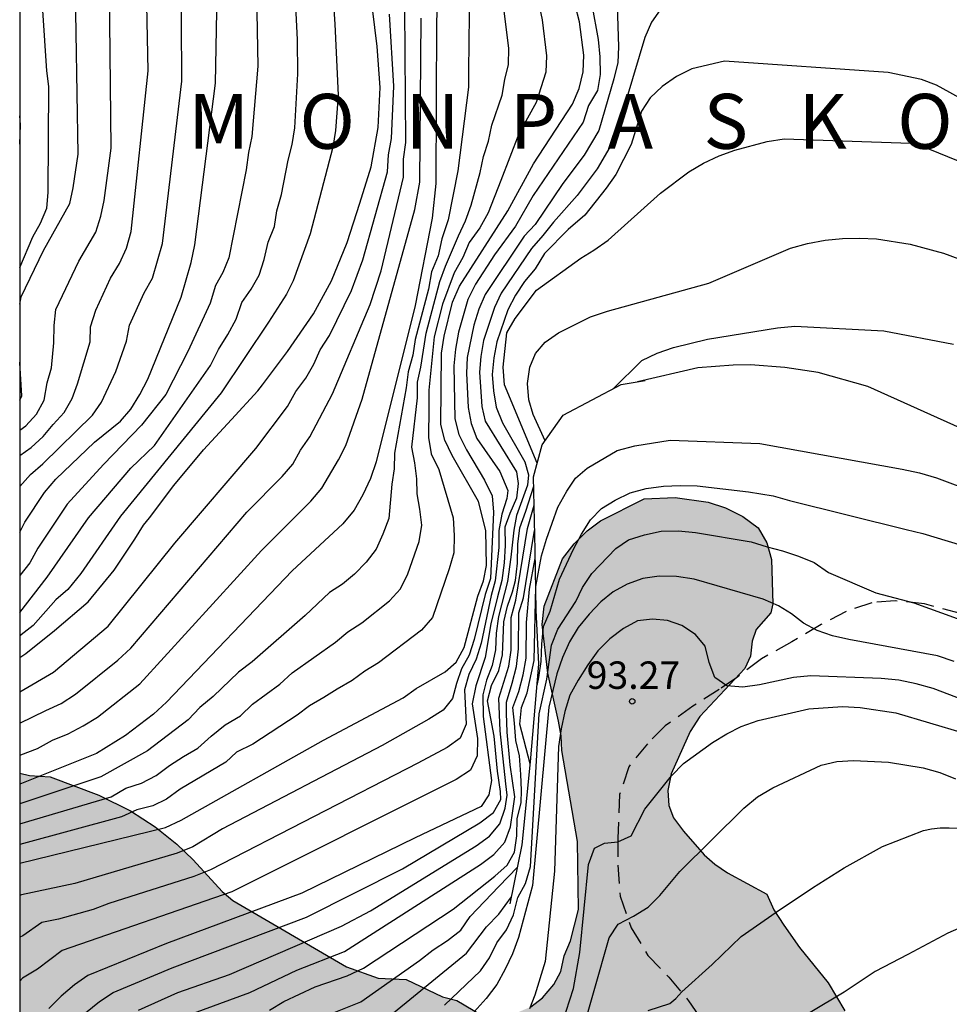
# Model space of a CAD drawing. Units: metres. Extents: x 583444 to 583794, y 4798039 to 4798290.
# Drawn here: x 583444 to 583470, y 4798124 to 4798151 of the extents above; entities that cross this region are included whole.
import ezdxf

# ---------------------------------------------------------------- set-up
doc = ezdxf.new("R2010")
doc.units = ezdxf.units.M
doc.linetypes.add('TRAZOS_NORMALES', pattern=[0.75, 0.5, -0.25])
for name, color, linetype in [('010106', 9, 'Continuous'), ('020104', 34, 'Continuous'), ('020109', 7, 'CABEZA_TALUD'), ('020204', 9, 'Continuous'), ('020306', 9, 'Continuous'), ('020308', 9, 'Continuous'), ('060128', 7, 'TRAZOS_NORMALES'), ('100106', 63, 'Continuous'), ('990504', 63, 'Continuous')]:
    doc.layers.add(name, color=color, linetype=linetype)
doc.layers.add('020105', color=24, linetype='Continuous', lineweight=30)
doc.styles.add('ARIAL', font='ARIAL.TTF', dxfattribs={"height": 1})
doc.styles.add('ARIALI', font='ARIALI.TTF', dxfattribs={"height": 1})
doc.linetypes.add('CABEZA_TALUD', pattern='A,0.1,[204,DONOSTI.shx,S=0.15,R=0,X=0,Y=0],0,0.2', length=0.3)

# ---------------------------------------------------------------- blocks, each defined once
blk = doc.blocks.new('COTAPU')
blk.add_circle((0, 0), 0.075)

msp = doc.modelspace()

# ---------------------------------------------------------------- hatches: boundary and pattern name
at = {"layer": '990504'}
h = msp.add_hatch(color=256, dxfattribs=at)
h.paths.add_polyline_path([(583490.092, 4798040.092), (583444.206, 4798040.093), (583444.208, 4798129.984), (583444.47, 4798129.921), (583445.034, 4798129.881), (583446.366, 4798129.377), (583447.234, 4798128.949), (583447.91, 4798128.513), (583448.498, 4798128.045), (583448.946, 4798127.613), (583449.734, 4798126.749), (583450.03, 4798126.501), (583453.133, 4798124.693), (583454.001, 4798124.381), (583454.765, 4798124.341), (583455.753, 4798123.873), (583456.145, 4798123.773), (583456.837, 4798123.361), (583457.221, 4798123.345), (583457.677, 4798123.389), (583458.169, 4798123.597), (583458.493, 4798123.841), (583458.797, 4798124.205), (583458.993, 4798124.565), (583459.077, 4798124.993), (583459.249, 4798125.397), (583459.469, 4798126.261), (583459.445, 4798128.113), (583459.013, 4798130.601), (583458.997, 4798131.005), (583458.929, 4798131.405), (583458.633, 4798132.713), (583458.477, 4798134.045), (583458.534, 4798134.541), (583459.038, 4798135.837), (583459.354, 4798136.245), (583459.706, 4798136.597), (583460.07, 4798136.873), (583461.269, 4798137.472), (583462.113, 4798137.512), (583463.017, 4798137.384), (583463.489, 4798137.228), (583463.965, 4798136.992), (583464.377, 4798136.68), (583464.621, 4798136.276), (583464.749, 4798135.82), (583464.777, 4798134.604), (583464.729, 4798134.36), (583464.329, 4798133.909), (583464.213, 4798133.585), (583464.173, 4798133.177), (583464.017, 4798132.841), (583462.785, 4798131.525), (583462.525, 4798131.121), (583462.005, 4798129.965), (583461.913, 4798129.509), (583461.941, 4798129.101), (583462.069, 4798128.761), (583462.341, 4798128.393), (583462.909, 4798127.753), (583463.201, 4798127.493), (583463.541, 4798127.261), (583464.617, 4798126.677), (583464.805, 4798126.249), (583465.077, 4798125.833), (583465.509, 4798125.221), (583466.289, 4798124.253), (583466.749, 4798123.485), (583466.849, 4798123.077), (583466.881, 4798122.689), (583466.845, 4798122.353), (583466.521, 4798121.705), (583466.405, 4798121.297), (583466.369, 4798120.821), (583466.445, 4798120.313), (583466.857, 4798119.465), (583467.505, 4798118.477), (583468.209, 4798117.705), (583468.605, 4798117.381), (583469.001, 4798117.101), (583469.805, 4798116.729), (583470.505, 4798116.333), (583470.761, 4798116.129), (583471.017, 4798115.781), (583471.237, 4798115.345), (583471.349, 4798114.973), (583471.537, 4798114.049), (583471.585, 4798113.161), (583471.437, 4798112.369), (583471.265, 4798111.933), (583470.585, 4798110.529), (583470.217, 4798109.065), (583470.177, 4798108.665), (583470.213, 4798108.249), (583470.365, 4798107.937), (583470.921, 4798107.317), (583471.597, 4798106.837), (583472.393, 4798106.533), (583472.788, 4798106.485), (583473.68, 4798106.521), (583476.704, 4798107.089), (583477.732, 4798107.125), (583478.18, 4798107.093), (583478.984, 4798106.785), (583479.368, 4798106.577), (583479.644, 4798106.181), (583479.784, 4798105.737), (583479.756, 4798104.413), (583479.628, 4798103.673), (583479.444, 4798103.261), (583479.392, 4798102.905), (583479.436, 4798102.453), (583479.544, 4798102.089), (583479.724, 4798101.717), (583479.992, 4798101.373), (583480.348, 4798101.177), (583481.204, 4798101.161), (583481.628, 4798101.113), (583481.98, 4798100.989), (583482.612, 4798100.525), (583483.384, 4798099.585), (583483.356, 4798099.101), (583483.208, 4798098.701), (583482.484, 4798097.369), (583482.356, 4798096.969), (583482.324, 4798096.541), (583482.416, 4798096.145), (583482.648, 4798095.681), (583482.94, 4798095.301), (583483.344, 4798094.937), (583483.8, 4798094.653), (583484.204, 4798094.505), (583484.624, 4798094.461), (583485.144, 4798094.493), (583485.664, 4798094.613), (583486.172, 4798094.805), (583487.416, 4798095.449), (583487.876, 4798095.793), (583488.22, 4798096.209), (583488.388, 4798096.681), (583488.396, 4798097.201), (583488.336, 4798097.737), (583488.216, 4798098.225), (583488.036, 4798098.677), (583487.54, 4798099.505), (583487.212, 4798099.897), (583486.808, 4798100.285), (583485.74, 4798101.181), (583484.608, 4798102.213), (583483.912, 4798103.001), (583483.264, 4798103.901), (583483.176, 4798104.393), (583483.204, 4798104.857), (583483.364, 4798105.269), (583483.656, 4798105.613), (583484.02, 4798105.869), (583484.472, 4798106.061), (583484.968, 4798106.113), (583485.504, 4798106.101), (583486.064, 4798106.037), (583486.632, 4798105.897), (583487.392, 4798105.601), (583487.888, 4798105.289), (583488.268, 4798104.933), (583488.576, 4798104.549), (583489.376, 4798103.325), (583489.644, 4798103.009), (583489.952, 4798102.737), (583490.664, 4798102.361), (583491.548, 4798101.973), (583492.28, 4798101.481), (583493.112, 4798100.625), (583493.38, 4798099.825), (583494.156, 4798098.105), (583494.656, 4798097.345), (583495.04, 4798097.201), (583495.46, 4798097.157), (583495.908, 4798096.997), (583498.432, 4798096.337), (583498.932, 4798096.301), (583500.356, 4798096.425), (583501.459, 4798096.685), (583502.411, 4798097.041), (583502.779, 4798097.293), (583503.067, 4798097.613), (583503.315, 4798097.973), (583503.795, 4798098.749), (583503.963, 4798099.177), (583504.083, 4798099.645), (583504.143, 4798100.161), (583504.232, 4798101.561), (583504.408, 4798102.417), (583504.652, 4798102.841), (583505.032, 4798103.053), (583505.439, 4798103.065), (583505.883, 4798102.993), (583507.243, 4798102.536), (583507.551, 4798102.248), (583508.099, 4798101.568), (583508.319, 4798101.201), (583508.443, 4798100.789), (583508.471, 4798097.349), (583508.527, 4798096.717), (583508.667, 4798096.365), (583509.095, 4798095.721), (583509.495, 4798094.901), (583509.755, 4798094.473), (583510.983, 4798093.189), (583511.315, 4798092.893), (583512.087, 4798092.377), (583513.319, 4798091.829), (583513.711, 4798091.741), (583514.115, 4798091.733), (583514.951, 4798091.941), (583515.231, 4798092.289), (583515.375, 4798092.713), (583515.395, 4798093.169), (583515.351, 4798094.061), (583515.223, 4798094.517), (583515.167, 4798094.917), (583515.263, 4798095.345), (583515.603, 4798095.704), (583515.947, 4798095.932), (583516.455, 4798096.084), (583516.955, 4798096.104), (583517.447, 4798096.068), (583517.847, 4798095.992), (583519.191, 4798095.548), (583519.551, 4798095.304), (583519.827, 4798095.012), (583520.023, 4798094.672), (583520.351, 4798093.316), (583520.795, 4798092.624), (583521.067, 4798092.328), (583521.483, 4798092.06), (583521.899, 4798092.02), (583522.367, 4798092.236), (583522.699, 4798092.508), (583522.943, 4798092.848), (583523.083, 4798093.216), (583523.143, 4798093.616), (583523.147, 4798094.028), (583523.307, 4798095.368), (583523.631, 4798095.712), (583524.079, 4798095.948), (583524.931, 4798096.152), (583525.823, 4798096.216), (583526.255, 4798096.184), (583526.707, 4798096.084), (583527.987, 4798095.576), (583528.267, 4798095.192), (583528.455, 4798094.736), (583528.687, 4798094.324), (583529.007, 4798093.976), (583529.411, 4798093.716), (583529.851, 4798093.596), (583530.315, 4798093.6), (583530.803, 4798093.736), (583531.175, 4798093.908), (583532.407, 4798094.708), (583532.783, 4798094.908), (583533.239, 4798094.976), (583533.659, 4798094.964), (583534.974, 4798094.772), (583536.322, 4798094.288), (583537.118, 4798093.896), (583537.482, 4798093.76), (583537.786, 4798093.46), (583537.93, 4798093.068), (583537.974, 4798092.712), (583538.41, 4798092.596), (583539.842, 4798091.632), (583540.234, 4798091.432), (583540.674, 4798091.336), (583543.438, 4798091.012), (583543.922, 4798090.92), (583544.826, 4798090.832), (583547.622, 4798090.832), (583549.058, 4798090.872), (583550.018, 4798091.084), (583551.31, 4798091.596), (583552.066, 4798091.952), (583552.522, 4798092.1), (583554.138, 4798092.952), (583554.978, 4798093.2), (583555.87, 4798093.22), (583556.35, 4798093.172), (583556.754, 4798093.096), (583557.546, 4798092.848), (583558.722, 4798092.308), (583559.486, 4798091.764), (583559.762, 4798091.464), (583559.878, 4798091.14), (583561.682, 4798088.3), (583562.206, 4798087.752), (583563.102, 4798086.696), (583564.281, 4798085.62), (583565.089, 4798084.76), (583565.265, 4798084.424), (583565.337, 4798083.984), (583565.321, 4798083.632), (583565.161, 4798083.012), (583565.117, 4798082.432), (583565.249, 4798082.12), (583565.473, 4798081.792), (583565.637, 4798081.452), (583565.681, 4798081.08), (583565.465, 4798080.752), (583564.401, 4798080.184), (583563.801, 4798079.656), (583563.249, 4798078.384), (583562.965, 4798078.016), (583562.625, 4798077.78), (583562.205, 4798077.584), (583561.829, 4798077.448), (583561.413, 4798077.372), (583557.945, 4798077.372), (583557.097, 4798077.432), (583556.234, 4798077.644), (583555.382, 4798077.764), (583553.57, 4798077.928), (583552.242, 4798077.928), (583550.786, 4798077.896), (583550.326, 4798077.768), (583549.922, 4798077.564), (583549.582, 4798077.312), (583549.506, 4798076.896), (583549.758, 4798076.584), (583550.934, 4798076.096), (583552.258, 4798075.684), (583554.466, 4798074.84), (583555.837, 4798074.592), (583557.865, 4798074.532), (583558.365, 4798074.452), (583560.817, 4798073.676), (583561.169, 4798073.492), (583561.389, 4798073.2), (583561.441, 4798072.788), (583561.357, 4798072.316), (583561.109, 4798071.916), (583560.741, 4798071.72), (583560.213, 4798071.58), (583558.741, 4798071.308), (583557.609, 4798071.148), (583556.553, 4798070.884), (583554.153, 4798070.172), (583552.685, 4798069.94), (583551.649, 4798070.016), (583551.237, 4798070.156), (583550.858, 4798070.36), (583549.65, 4798071.188), (583548.402, 4798071.864), (583547.534, 4798072.168), (583547.058, 4798072.244), (583545.55, 4798072.333), (583544.138, 4798072.465), (583542.754, 4798072.405), (583542.354, 4798072.329), (583541.978, 4798072.205), (583541.262, 4798071.809), (583539.75, 4798070.769), (583539.414, 4798070.457), (583539.174, 4798070.057), (583539.018, 4798069.593), (583538.938, 4798069.205), (583538.894, 4798068.805), (583538.878, 4798067.433), (583538.726, 4798067.017), (583538.466, 4798066.697), (583537.326, 4798065.613), (583536.89, 4798065.297), (583536.034, 4798064.881), (583534.866, 4798064.485), (583534.45, 4798064.441), (583534.03, 4798064.453), (583533.618, 4798064.533), (583533.202, 4798064.729), (583532.19, 4798065.601), (583531.954, 4798065.989), (583531.362, 4798067.517), (583531.062, 4798067.849), (583530.718, 4798068.153), (583530.01, 4798068.641), (583528.882, 4798069.309), (583528.522, 4798069.469), (583527.726, 4798069.729), (583525.65, 4798070.097), (583524.322, 4798070.133), (583523.85, 4798070.085), (583523.022, 4798069.853), (583521.362, 4798069.085), (583520.95, 4798069.025), (583520.066, 4798068.993), (583519.174, 4798069.093), (583518.738, 4798069.257), (583518.342, 4798069.477), (583518.022, 4798069.773), (583517.554, 4798070.445), (583517.278, 4798070.737), (583516.91, 4798070.973), (583516.139, 4798071.149), (583515.167, 4798071.189), (583513.719, 4798071.061), (583513.295, 4798070.941), (583512.039, 4798070.473), (583511.591, 4798070.245), (583510.111, 4798069.025), (583509.663, 4798068.809), (583509.171, 4798068.709), (583506.259, 4798068.689), (583505.403, 4798068.565), (583504.971, 4798068.561), (583504.523, 4798068.506), (583504.075, 4798068.374), (583503.611, 4798068.314), (583502.687, 4798068.274), (583502.227, 4798068.198), (583501.819, 4798068.09), (583501.095, 4798067.758), (583499.955, 4798067.018), (583499.123, 4798066.354), (583497.851, 4798064.99), (583496.895, 4798064.07), (583496.627, 4798063.714), (583496.455, 4798063.334), (583495.487, 4798062.454), (583494.691, 4798061.374), (583493.935, 4798060.194), (583492.963, 4798059.042), (583492.279, 4798057.81), (583492.123, 4798056.854), (583491.999, 4798056.458), (583491.599, 4798055.642), (583490.759, 4798054.538), (583490.071, 4798053.85), (583488.755, 4798052.754), (583488.419, 4798052.402), (583488.163, 4798052.046), (583487.783, 4798051.254), (583487.703, 4798050.802), (583487.699, 4798050.346), (583487.747, 4798048.99), (583487.883, 4798047.666), (583488.331, 4798046.422), (583488.591, 4798046.022), (583490.251, 4798043.819), (583490.411, 4798043.439), (583490.675, 4798042.987), (583490.979, 4798042.187), (583491.003, 4798041.743), (583490.947, 4798041.323), (583490.807, 4798040.935), (583490.575, 4798040.595)])
h.paths.add_polyline_path([(583459.252, 4798095.93), (583458.888, 4798094.938), (583458.468, 4798092.666), (583458.364, 4798091.538), (583458.356, 4798090.474), (583458.476, 4798089.218), (583458.388, 4798088.31), (583458.079, 4798086.406), (583457.939, 4798085.998), (583457.547, 4798085.194), (583457.047, 4798084.43), (583455.783, 4798083.562), (583454.799, 4798082.046), (583454.407, 4798081.286), (583454.175, 4798080.366), (583454.175, 4798079.958), (583454.279, 4798078.542), (583454.607, 4798077.65), (583454.851, 4798077.262), (583455.475, 4798076.574), (583456.127, 4798076.05), (583456.411, 4798075.754), (583456.643, 4798075.386), (583456.927, 4798075.034), (583457.951, 4798074.366), (583459.411, 4798073.542), (583460.151, 4798072.994), (583461.203, 4798071.598), (583461.871, 4798070.526), (583461.991, 4798070.166), (583462.235, 4798068.934), (583462.439, 4798068.158), (583462.755, 4798067.406), (583464.291, 4798065.85), (583464.447, 4798065.398), (583464.531, 4798065.006), (583464.627, 4798064.122), (583464.859, 4798063.271), (583465.055, 4798062.919), (583465.307, 4798062.631), (583465.651, 4798062.403), (583466.091, 4798062.263), (583466.543, 4798062.319), (583467.327, 4798062.654), (583468.563, 4798062.958), (583468.983, 4798062.934), (583469.363, 4798062.766), (583469.679, 4798062.446), (583469.891, 4798062.038), (583470.163, 4798061.266), (583470.431, 4798060.982), (583470.783, 4798060.778), (583471.131, 4798060.73), (583471.539, 4798060.782), (583471.955, 4798060.89), (583473.083, 4798060.798), (583473.274, 4798060.386), (583473.234, 4798059.898), (583473.002, 4798059.502), (583472.594, 4798059.286), (583472.147, 4798059.158), (583471.399, 4798058.786), (583471.071, 4798058.495), (583471.019, 4798058.079), (583471.019, 4798057.655), (583471.238, 4798056.591), (583471.494, 4798056.207), (583471.794, 4798055.927), (583472.154, 4798055.727), (583472.478, 4798055.475), (583472.774, 4798055.171), (583473.186, 4798054.387), (583473.422, 4798053.607), (583473.622, 4798053.219), (583473.91, 4798052.887), (583474.178, 4798052.671), (583474.522, 4798052.559), (583475.498, 4798052.583), (583475.758, 4798052.763), (583476.554, 4798053.671), (583476.73, 4798054.039), (583477.038, 4798054.826), (583477.13, 4798055.29), (583477.19, 4798056.186), (583476.994, 4798056.55), (583475.606, 4798057.85), (583475.138, 4798058.61), (583474.97, 4798059.022), (583474.974, 4798059.458), (583475.054, 4798059.822), (583475.082, 4798060.206), (583475.39, 4798060.85), (583475.998, 4798061.226), (583476.186, 4798061.558), (583476.83, 4798062.058), (583477.802, 4798062.382), (583479.434, 4798063.354), (583480.174, 4798064.054), (583481.01, 4798065.242), (583482.038, 4798066.01), (583483.03, 4798067.17), (583482.826, 4798068.29), (583481.942, 4798069.026), (583481.098, 4798069.322), (583480.318, 4798069.518), (583479.207, 4798070.534), (583478.955, 4798070.946), (583478.775, 4798071.362), (583478.719, 4798071.814), (583478.747, 4798072.29), (583478.935, 4798073.166), (583479.191, 4798073.586), (583479.491, 4798073.874), (583479.871, 4798074.154), (583480.307, 4798074.37), (583480.783, 4798074.51), (583481.227, 4798074.55), (583481.611, 4798074.514), (583481.991, 4798074.414), (583482.423, 4798074.23), (583483.127, 4798073.806), (583483.522, 4798073.746), (583483.87, 4798073.57), (583484.666, 4798073.35), (583485.91, 4798073.398), (583486.346, 4798073.566), (583486.762, 4798073.802), (583487.146, 4798074.082), (583487.398, 4798074.474), (583487.422, 4798074.986), (583487.306, 4798075.414), (583487.11, 4798075.798), (583486.166, 4798077.23), (583485.839, 4798077.49), (583485.431, 4798077.626), (583484.071, 4798077.354), (583483.211, 4798077.37), (583481.931, 4798077.706), (583481.523, 4798077.902), (583481.251, 4798078.214), (583481.071, 4798078.634), (583480.791, 4798079.49), (583480.611, 4798079.858), (583480.343, 4798080.13), (583479.695, 4798080.634), (583478.927, 4798080.938), (583478.567, 4798081.142), (583477.679, 4798081.91), (583477.391, 4798082.25), (583477.171, 4798082.618), (583475.971, 4798083.746), (583474.339, 4798085.194), (583473.311, 4798086.014), (583472.627, 4798086.498), (583471.439, 4798087.226), (583470.807, 4798087.774), (583469.987, 4798088.574), (583469.695, 4798088.798), (583468.735, 4798089.306), (583467.775, 4798090.07), (583466.747, 4798090.686), (583465.503, 4798091.606), (583464.767, 4798092.042), (583464.491, 4798092.318), (583463.619, 4798093.63), (583463.471, 4798093.97), (583463.4, 4798094.442), (583463.4, 4798095.318), (583463.32, 4798095.818), (583463.184, 4798096.214), (583462.76, 4798097.01), (583462.448, 4798097.326), (583462.08, 4798097.586), (583461.68, 4798097.726), (583461.208, 4798097.722), (583460.76, 4798097.554), (583460.4, 4798097.33), (583460.056, 4798097.046), (583459.752, 4798096.73), (583459.508, 4798096.402)], flags=0)

# ---------------------------------------------------------------- linework, layer by layer
at = {"layer": '010106', "flags": 128}
msp.add_lwpolyline([(583444.206, 4798040.093), (583794.196, 4798040.085), (583794.201, 4798290.078), (583444.211, 4798290.086)], close=True, dxfattribs=at)
at = {"layer": '020104', "flags": 128}
for points, elevation in [([(583444.208, 4798142.793), (583444.244, 4798142.998), (583444.856, 4798144.259), (583445.575, 4798145.539), (583445.671, 4798145.968), (583445.802, 4798146.89), (583445.72, 4798151.872), (583445.611, 4798154.349), (583444.808, 4798159.701), (583444.7, 4798161.616), (583444.232, 4798165.047), (583444.209, 4798166.526)], 64), ([(583444.208, 4798143.796), (583444.569, 4798144.63), (583444.773, 4798145.005), (583444.948, 4798145.417), (583444.983, 4798145.842), (583445.001, 4798148.738), (583444.944, 4798149.167), (583444.615, 4798154.125), (583444.208, 4798156.839)], 63), ([(583455.836, 4798154.995), (583455.594, 4798150.533), (583455.578, 4798146.093), (583455.474, 4798145.14), (583455.007, 4798142.757), (583453.946, 4798138.486), (583453.79, 4798138.033), (583453.583, 4798137.584), (583453.344, 4798137.163), (583453.035, 4798136.795), (583451.646, 4798135.507), (583448.217, 4798131.921), (583447.862, 4798131.594), (583447.093, 4798131.009), (583446.3, 4798130.519), (583444.208, 4798129.677)], 76), ([(583450.61, 4798154.699), (583450.711, 4798149.294), (583450.545, 4798147.375), (583450.454, 4798146.933), (583450.397, 4798146.465), (583449.915, 4798144.062), (583449.757, 4798143.655), (583449.551, 4798143.302), (583449.414, 4798142.825), (583448.798, 4798141.5), (583448.194, 4798140.327), (583447.536, 4798139.487), (583446.5, 4798138.416), (583445.503, 4798137.326), (583444.7, 4798136.131), (583444.485, 4798135.728), (583444.208, 4798135.378)], 69), ([(583444.208, 4798138.659), (583444.517, 4798138.881), (583444.847, 4798139.181), (583445.116, 4798139.506), (583445.421, 4798139.835), (583445.635, 4798140.216), (583445.787, 4798140.615), (583446.131, 4798141.76), (583446.141, 4798142.177), (583446.286, 4798142.632), (583446.687, 4798143.502), (583446.932, 4798143.906), (583447.122, 4798144.321), (583447.255, 4798144.782), (583447.717, 4798149.163), (583447.602, 4798154.592)], 66), ([(583452.562, 4798154.338), (583452.818, 4798150.44), (583452.904, 4798148.506), (583452.832, 4798147.534), (583452.76, 4798147.078), (583452.141, 4798144.714), (583451.681, 4798143.429), (583451.497, 4798143.07), (583451.004, 4798142.3), (583449.711, 4798140.37), (583446.959, 4798137.002), (583445.876, 4798135.432), (583445.52, 4798134.998), (583445.191, 4798134.718), (583444.575, 4798134.019), (583444.247, 4798133.756), (583444.208, 4798133.721)], 71), ([(583444.208, 4798137.808), (583444.497, 4798138.141), (583444.834, 4798138.429), (583446.193, 4798139.761), (583446.445, 4798140.12), (583446.83, 4798140.951), (583447.125, 4798141.781), (583447.203, 4798142.217), (583447.605, 4798143.104), (583447.835, 4798143.508), (583448.105, 4798144.446), (583448.635, 4798148.886), (583448.608, 4798153.868)], 67), ([(583444.208, 4798136.562), (583444.342, 4798136.834), (583444.88, 4798137.647), (583445.193, 4798138.009), (583446.25, 4798139.024), (583446.963, 4798139.595), (583447.24, 4798139.923), (583447.484, 4798140.325), (583447.705, 4798140.744), (583448.617, 4798142.986), (583448.887, 4798143.935), (583448.993, 4798144.416), (583449.554, 4798148.828), (583449.622, 4798152.277)], 68), ([(583444.208, 4798131.346), (583444.916, 4798131.692), (583445.335, 4798131.882), (583445.731, 4798132.136), (583446.889, 4798133.065), (583447.241, 4798133.399), (583450.412, 4798137.113), (583451.38, 4798138.081), (583451.664, 4798138.425), (583451.878, 4798138.809), (583452.133, 4798139.17), (583452.756, 4798140.341), (583453.779, 4798142.787), (583454.081, 4798143.703), (583454.694, 4798146.267), (583454.692, 4798146.75), (583454.756, 4798147.206), (583454.719, 4798152.104)], 74), ([(583456.498, 4798151.475), (583456.468, 4798149.171), (583456.468, 4798148.723), (583456.175, 4798146.437), (583455.91, 4798145.1), (583455.738, 4798144.578), (583455.642, 4798144.111), (583455.455, 4798143.674), (583455.371, 4798143.2), (583455.01, 4798141.829), (583454.946, 4798141.397), (583454.815, 4798140.945), (583454.763, 4798140.507), (583454.445, 4798138.722), (583454.436, 4798138.294), (583454.368, 4798137.878), (583454.288, 4798136.936), (583454.131, 4798136.51), (583453.944, 4798136.098), (583453.67, 4798135.742), (583453.351, 4798135.42), (583453.023, 4798135.147), (583452.667, 4798134.918), (583452.005, 4798134.289), (583450.558, 4798133.025), (583450.183, 4798132.736), (583449.491, 4798132.073), (583449.13, 4798131.773), (583448.811, 4798131.438), (583447.693, 4798130.59), (583446.424, 4798129.877), (583444.208, 4798129.141)], 77), ([(583444.208, 4798128.593), (583446.707, 4798129.332), (583447.104, 4798129.572), (583447.532, 4798129.709), (583447.937, 4798129.92), (583448.298, 4798130.188), (583448.682, 4798130.439), (583449.071, 4798130.664), (583449.438, 4798130.995), (583449.821, 4798131.304), (583450.242, 4798131.545), (583450.57, 4798131.865), (583451.312, 4798132.415), (583451.653, 4798132.721), (583452.837, 4798133.556), (583453.167, 4798133.842), (583453.555, 4798134.092), (583454.313, 4798134.693), (583454.608, 4798135.021), (583454.811, 4798135.424), (583455.115, 4798136.312), (583455.193, 4798136.757), (583455.14, 4798137.197), (583455.064, 4798137.609), (583455.057, 4798138.024), (583455, 4798138.462), (583454.921, 4798138.884), (583455.073, 4798140.236), (583455.071, 4798140.664), (583455.164, 4798141.071), (583455.308, 4798142.003), (583455.683, 4798143.416), (583455.84, 4798143.834), (583456.192, 4798144.661), (583456.386, 4798145.072), (583456.538, 4798145.496), (583456.789, 4798146.389), (583456.879, 4798146.829), (583457.016, 4798147.243), (583457.104, 4798147.681), (583457.383, 4798148.507), (583457.455, 4798148.927), (583457.558, 4798149.336), (583457.571, 4798149.781), (583457.385, 4798151.251)], 78), ([(583460.515, 4798151.248), (583460.562, 4798149.825), (583460.543, 4798149.392), (583460.441, 4798148.947), (583460.027, 4798147.533), (583459.628, 4798146.865), (583459.045, 4798146.091), (583458.291, 4798144.969), (583457.984, 4798144.653), (583456.924, 4798143.056), (583456.745, 4798142.654), (583456.615, 4798142.219), (583456.434, 4798141.336), (583456.414, 4798140.908), (583456.459, 4798139.967), (583456.539, 4798139.537), (583456.698, 4798139.127), (583457.322, 4798138.221), (583457.537, 4798137.703), (583457.514, 4798137.483), (583457.38, 4798137.054), (583457.299, 4798136.608), (583457.297, 4798136.145), (583457.195, 4798135.235), (583457.088, 4798134.831), (583456.812, 4798133.537), (583456.677, 4798133.092), (583456.477, 4798132.68), (583456.356, 4798132.255), (583456.405, 4798131.317), (583456.235, 4798130.941), (583455.881, 4798130.68), (583455.08, 4798130.256), (583449.423, 4798127.342), (583448.967, 4798127.156), (583446.639, 4798126.424), (583446.217, 4798126.256), (583445.265, 4798125.992), (583444.813, 4798125.9), (583444.292, 4798125.539), (583444.208, 4798125.504)], 82), ([(583458.379, 4798151.031), (583458.475, 4798150.558), (583458.599, 4798149.574), (583458.577, 4798149.135), (583458.319, 4798148.3), (583457.843, 4798147.443), (583457.351, 4798146.168), (583457.002, 4798145.288), (583456.774, 4798144.876), (583456.489, 4798144.477), (583456.308, 4798144.065), (583456.077, 4798143.65), (583455.757, 4798142.796), (583455.532, 4798141.9), (583455.381, 4798140.447), (583455.383, 4798139.965), (583455.372, 4798139.15), (583455.448, 4798138.705), (583455.653, 4798138.274), (583456.044, 4798136.957), (583456.078, 4798136.476), (583456.065, 4798135.997), (583455.936, 4798135.567), (583455.481, 4798134.235), (583455.184, 4798133.89), (583454.004, 4798132.998), (583453.635, 4798132.772), (583453.288, 4798132.514), (583452.88, 4798132.28), (583452.517, 4798132.045), (583452.122, 4798131.823), (583451.79, 4798131.562), (583450.579, 4798130.773), (583450.131, 4798130.555), (583449.836, 4798130.281), (583448.592, 4798129.547), (583448.215, 4798129.27), (583447.839, 4798129.087), (583447.403, 4798128.976), (583446.99, 4798128.787), (583444.208, 4798128.028)], 79), ([(583459.838, 4798150.972), (583460.007, 4798150.025), (583460.053, 4798149.547), (583460.064, 4798149.067), (583459.987, 4798148.632), (583459.749, 4798148.217), (583459.602, 4798147.767), (583458.229, 4798145.763), (583457.747, 4798144.927), (583457.174, 4798144.144), (583456.657, 4798143.337), (583456.449, 4798142.92), (583456.19, 4798142.024), (583456.112, 4798141.568), (583456.07, 4798141.107), (583456.09, 4798139.661), (583456.199, 4798139.229), (583456.408, 4798138.814), (583456.901, 4798137.989), (583457.11, 4798137.56), (583457.152, 4798137.112), (583457.069, 4798135.299), (583456.92, 4798134.862), (583456.618, 4798133.637), (583456.484, 4798133.205), (583456.278, 4798132.829), (583456.14, 4798132.433), (583456.032, 4798132.023), (583455.775, 4798131.704), (583455.384, 4798131.454), (583454.106, 4798130.736), (583449.749, 4798128.459), (583448.94, 4798127.969), (583448.51, 4798127.797), (583445.714, 4798126.97), (583444.257, 4798126.659), (583444.208, 4798126.638)], 81), ([(583444.208, 4798133.143), (583444.371, 4798133.246), (583445.159, 4798133.878), (583446.079, 4798134.662), (583446.791, 4798135.53), (583447.351, 4798136.374), (583447.587, 4798136.758), (583447.751, 4798136.954), (583448.415, 4798137.838), (583449.227, 4798138.814), (583449.995, 4798139.646), (583450.711, 4798140.43), (583450.835, 4798140.594), (583451.519, 4798141.498), (583452.235, 4798142.53), (583452.727, 4798143.433), (583453.151, 4798144.477), (583453.499, 4798145.549), (583453.811, 4798146.541), (583454.003, 4798147.617), (583454.051, 4798148.709), (583453.971, 4798149.833), (583453.843, 4798150.869)], 72), ([(583461.704, 4798150.833), (583461.462, 4798150.495), (583461.281, 4798150.08), (583460.452, 4798147.299), (583459.98, 4798146.492), (583459.433, 4798145.764), (583458.793, 4798145.034), (583458.502, 4798144.667), (583458.184, 4798144.313), (583457.362, 4798143.094), (583457.173, 4798142.706), (583456.878, 4798141.804), (583456.802, 4798141.366), (583456.764, 4798140.936), (583456.834, 4798140.001), (583456.924, 4798139.595), (583457.777, 4798138.209), (583457.826, 4798137.895), (583457.78, 4798137.495), (583457.592, 4798137.079), (583457.456, 4798136.698), (583457.468, 4798136.2), (583457.439, 4798135.727), (583457.382, 4798135.244), (583457.256, 4798134.8), (583457.073, 4798134.057), (583456.926, 4798133.14), (583456.668, 4798132.366), (583456.57, 4798131.878), (583456.717, 4798130.925), (583456.705, 4798130.451), (583456.519, 4798130.06), (583456.133, 4798129.806), (583450.004, 4798126.738), (583445.369, 4798125.141), (583444.689, 4798124.627), (583444.28, 4798124.38), (583444.208, 4798124.3)], 83), ([(583444.208, 4798132.202), (583445.125, 4798132.743), (583446.625, 4798133.994), (583448.442, 4798136.263), (583450.658, 4798138.85), (583451.52, 4798139.997), (583451.747, 4798140.404), (583452.026, 4798140.773), (583452.239, 4798141.155), (583452.413, 4798141.55), (583452.669, 4798141.938), (583453.275, 4798143.165), (583453.577, 4798144.004), (583454.252, 4798146.404), (583454.283, 4798146.873), (583454.363, 4798147.322), (583454.424, 4798148.746), (583454.306, 4798150.713)], 73), ([(583470.064, 4798148.326), (583469.252, 4798148.778), (583468.847, 4798148.931), (583467.935, 4798149.126), (583463.457, 4798149.435), (583462.567, 4798149.221), (583462.152, 4798149.012), (583461.754, 4798148.742), (583461.433, 4798148.43), (583461.193, 4798148.067), (583460.907, 4798147.157), (583460.489, 4798146.339), (583460.227, 4798145.958), (583459.642, 4798145.226), (583459.193, 4798144.835), (583458.543, 4798144.173), (583458.285, 4798143.758), (583458, 4798143.415), (583457.751, 4798143.04), (583457.54, 4798142.635), (583457.242, 4798141.768), (583457.158, 4798141.323), (583457.118, 4798140.872), (583457.153, 4798140.43), (583457.226, 4798139.978), (583457.397, 4798139.548), (583458.005, 4798138.487), (583458.106, 4798138.133), (583458.08, 4798137.848), (583457.781, 4798137.023), (583457.701, 4798136.615), (583457.625, 4798135.881), (583457.533, 4798135.214), (583457.289, 4798134.265), (583457.22, 4798133.803), (583457.204, 4798133.35), (583457.115, 4798132.92), (583456.959, 4798132.525), (583456.854, 4798132.124), (583456.872, 4798131.529), (583457.094, 4798129.779), (583457.02, 4798129.391), (583456.816, 4798129.075), (583455.01, 4798128.212), (583451.916, 4798126.7), (583448.218, 4798125.331), (583446.07, 4798124.458), (583445.705, 4798124.196), (583445.335, 4798123.886), (583445.004, 4798123.55)], 84), ([(583444.208, 4798147.168), (583444.227, 4798147.688), (583444.208, 4798147.937)], 62), ([(583458.557, 4798139.06), (583458.238, 4798139.776), (583458.112, 4798140.183), (583458.08, 4798140.624), (583458.142, 4798141.069), (583458.299, 4798141.446), (583458.56, 4798141.758), (583458.928, 4798142.009), (583459.801, 4798142.447), (583460.261, 4798142.602), (583463.034, 4798143.371), (583465.263, 4798144.32), (583465.73, 4798144.448), (583466.21, 4798144.541), (583466.684, 4798144.588), (583467.152, 4798144.599), (583467.616, 4798144.581), (583468.534, 4798144.434), (583469.439, 4798144.187), (583472.649, 4798143.005)], 86), ([(583460.409, 4798140.473), (583461.199, 4798141.252), (583461.621, 4798141.458), (583462.071, 4798141.607), (583462.996, 4798141.84), (583464.904, 4798142.15), (583465.385, 4798142.188), (583467.81, 4798142.061), (583469.72, 4798141.697)], 87), ([(583444.208, 4798140.175), (583444.264, 4798140.286), (583444.211, 4798141.19), (583444.208, 4798141.213)], 64), ([(583470.086, 4798139.324), (583467.376, 4798140.543), (583466.022, 4798140.93), (583465.11, 4798141.067), (583464.175, 4798141.132), (583463.7, 4798141.125), (583462.735, 4798141.051), (583461.081, 4798140.669)], 88), ([(583458.156, 4798130.238), (583457.872, 4798131.32), (583457.917, 4798131.774), (583458.07, 4798132.172), (583458.261, 4798133.062), (583458.303, 4798135.08), (583458.464, 4798135.918), (583458.597, 4798136.371), (583458.91, 4798137.249), (583459.151, 4798137.685), (583459.391, 4798138.036), (583459.713, 4798138.314), (583460.528, 4798138.796), (583461.007, 4798138.927), (583461.98, 4798139.075), (583464.428, 4798138.989), (583468.317, 4798138.283), (583468.784, 4798138.19), (583469.249, 4798138.048), (583473.368, 4798136.506)], 89), ([(583447.454, 4798123.509), (583448.527, 4798123.992), (583449.942, 4798124.479), (583452.997, 4798125.797), (583453.787, 4798126.216), (583456.68, 4798127.999), (583457.037, 4798128.264), (583457.326, 4798128.601), (583457.47, 4798129.025), (583457.521, 4798129.377), (583457.491, 4798129.691), (583457.336, 4798131.139), (583457.299, 4798132.031), (583457.567, 4798132.905), (583457.636, 4798133.339), (583457.637, 4798134.238), (583457.76, 4798134.707), (583458.078, 4798136.665), (583458.259, 4798137.306)], 86), ([(583448.682, 4798123.323), (583450.493, 4798123.985), (583451.773, 4798124.6), (583453.079, 4798125.108), (583456.799, 4798127.488), (583457.162, 4798127.763), (583457.46, 4798128.099), (583457.61, 4798128.516), (583457.681, 4798128.953), (583457.734, 4798129.334), (583457.601, 4798130.209), (583457.522, 4798131.101), (583457.504, 4798131.622), (583457.504, 4798131.92), (583457.663, 4798132.442), (583457.78, 4798132.893), (583457.836, 4798133.378), (583457.846, 4798134.363), (583457.967, 4798134.774), (583458.03, 4798135.16), (583458.274, 4798136.612)], 87), ([(583455.814, 4798123.642), (583456.794, 4798124.578), (583457.043, 4798124.936), (583457.239, 4798125.347), (583457.503, 4798125.701), (583457.698, 4798126.111), (583457.818, 4798126.582), (583458.023, 4798126.971), (583458.16, 4798127.435), (583458.393, 4798131.599), (583458.607, 4798132.545), (583458.737, 4798133.482), (583458.908, 4798133.911), (583459.401, 4798134.668), (583459.583, 4798135.057), (583459.833, 4798135.439), (583460.495, 4798136.117), (583460.837, 4798136.355), (583461.279, 4798136.496), (583461.733, 4798136.592), (583462.202, 4798136.598), (583462.672, 4798136.556), (583464.191, 4798136.304), (583464.624, 4798136.164), (583465.048, 4798136.054), (583465.486, 4798135.908), (583465.914, 4798135.736), (583466.305, 4798135.461), (583467.597, 4798134.91), (583468.633, 4798134.636), (583471.425, 4798133.628)], 91), ([(583451.032, 4798123.511), (583451.424, 4798123.746), (583452.282, 4798124.148), (583453.151, 4798124.448), (583453.602, 4798124.655), (583456.048, 4798126.27), (583457.188, 4798127.167), (583457.524, 4798127.469), (583457.726, 4798127.825), (583457.79, 4798128.271), (583457.801, 4798128.743), (583457.905, 4798129.175), (583457.915, 4798129.515), (583457.901, 4798129.949), (583457.857, 4798130.451), (583457.764, 4798130.878), (583457.727, 4798131.343), (583457.676, 4798131.774), (583457.838, 4798132.214), (583457.961, 4798132.668), (583458.038, 4798133.126), (583458.055, 4798134.097), (583458.129, 4798135.004), (583458.289, 4798135.842)], 88), ([(583469.739, 4798133.03), (583469.276, 4798133.189), (583466.858, 4798133.637), (583466.413, 4798133.736), (583465.995, 4798133.874), (583465.621, 4798134.077), (583465.293, 4798134.33), (583464.937, 4798134.556), (583464.519, 4798134.737), (583462.629, 4798135.28), (583462.148, 4798135.358), (583461.68, 4798135.367), (583461.225, 4798135.295), (583460.799, 4798135.144), (583460.423, 4798134.939), (583460.078, 4798134.662), (583459.763, 4798134.322), (583459.465, 4798133.961), (583459.224, 4798133.565), (583459.037, 4798133.137), (583458.881, 4798132.696), (583458.664, 4798131.785), (583458.215, 4798126.914), (583457.831, 4798125.495), (583457.666, 4798125.049), (583457.471, 4798124.624), (583457.241, 4798124.209), (583456.949, 4798123.824), (583456.618, 4798123.462)], 92), ([(583470.955, 4798131.612), (583469.162, 4798132.295), (583468.698, 4798132.425), (583468.221, 4798132.518), (583467.741, 4798132.57), (583465.818, 4798132.638), (583465.346, 4798132.595), (583464.418, 4798132.391), (583463.965, 4798132.335), (583463.525, 4798132.368), (583463.195, 4798132.597), (583463.043, 4798133.008), (583462.928, 4798133.453), (583462.665, 4798133.773), (583462.295, 4798134.015), (583461.905, 4798134.149), (583461.491, 4798134.189), (583461.083, 4798134.144), (583460.701, 4798133.936), (583460.328, 4798133.647), (583460.003, 4798133.326), (583459.727, 4798132.94), (583459.463, 4798132.524), (583459.238, 4798132.113), (583459.098, 4798131.666), (583458.997, 4798131.193), (583458.923, 4798130.712), (583458.816, 4798127.307), (583458.56, 4798124.835), (583458.278, 4798123.915), (583458.13, 4798123.543)], 93), ([(583459.039, 4798123.169), (583459.331, 4798124.101), (583459.506, 4798125.082), (583459.745, 4798127.485), (583459.905, 4798127.93), (583460.179, 4798128.067), (583460.55, 4798128.104), (583460.915, 4798128.272), (583461.288, 4798129.001), (583462.009, 4798129.912), (583462.338, 4798130.242), (583463.132, 4798130.816), (583463.524, 4798131.053), (583463.912, 4798131.255), (583464.38, 4798131.421), (583465.76, 4798131.737), (583466.683, 4798131.802), (583467.163, 4798131.774), (583468.145, 4798131.626), (583469.977, 4798131.079)], 94), ([(583461.371, 4798123.498), (583461.971, 4798123.692), (583462.129, 4798123.823), (583462.296, 4798124.006), (583463.12, 4798124.753), (583463.919, 4798125.521), (583464.875, 4798126.187), (583465.865, 4798126.851), (583466.733, 4798127.393), (583467.781, 4798127.976), (583468.897, 4798128.417), (583469.115, 4798128.46), (583469.35, 4798128.484), (583469.595, 4798128.487), (583470.666, 4798128.482)], 96), ([(583452.66, 4798123.386), (583453.527, 4798123.732), (583455.124, 4798124.865), (583455.499, 4798125.151), (583455.895, 4798125.412), (583456.258, 4798125.696), (583456.513, 4798126.065), (583457.294, 4798126.888), (583457.809, 4798127.409)], 89), ([(583479.493, 4798123.394), (583478.379, 4798123.769), (583477.337, 4798124.261), (583476.295, 4798124.68), (583476.061, 4798124.772), (583475.651, 4798124.963), (583474.541, 4798125.471), (583473.456, 4798125.978), (583473.028, 4798126.116), (583472.026, 4798126.28), (583471.542, 4798126.258), (583470.418, 4798125.98), (583469.565, 4798125.61), (583468.467, 4798125.029), (583467.578, 4798124.562), (583466.733, 4798123.998), (583465.799, 4798123.439)], 97)]:
    msp.add_lwpolyline(points, dxfattribs=dict(at, elevation=elevation))
at = {"layer": '020105', "flags": 128}
for points, elevation in [([(583444.208, 4798134.374), (583444.961, 4798135.334), (583446.084, 4798136.957), (583447.241, 4798138.31), (583447.885, 4798138.933), (583449.415, 4798141.116), (583449.638, 4798141.559), (583449.89, 4798141.966), (583450.116, 4798142.383), (583450.276, 4798142.838), (583450.532, 4798143.206), (583450.747, 4798143.581), (583450.884, 4798144.017), (583450.992, 4798144.483), (583451.169, 4798144.917), (583451.227, 4798145.347), (583451.355, 4798145.79), (583451.537, 4798146.726), (583451.649, 4798147.153), (583451.719, 4798147.61), (583451.805, 4798149.089), (583451.794, 4798150.012), (583451.578, 4798154.44)], 70), ([(583444.208, 4798139.348), (583444.375, 4798139.466), (583444.664, 4798139.792), (583444.879, 4798140.175), (583444.958, 4798140.645), (583445.078, 4798141.054), (583445.137, 4798141.739), (583445.148, 4798142.208), (583445.194, 4798142.648), (583445.825, 4798143.968), (583446.283, 4798144.763), (583446.424, 4798145.2), (583446.515, 4798145.622), (583446.709, 4798147.051), (583446.63, 4798153.969)], 65), ([(583444.208, 4798127.519), (583448.193, 4798128.495), (583448.619, 4798128.695), (583452.505, 4798130.886), (583454.684, 4798132.035), (583455.035, 4798132.295), (583455.827, 4798132.748), (583456.134, 4798133.015), (583456.353, 4798133.417), (583456.723, 4798134.819), (583456.879, 4798135.237), (583456.955, 4798135.65), (583456.939, 4798136.61), (583456.737, 4798137.398), (583456.023, 4798138.656), (583455.818, 4798139.074), (583455.712, 4798139.509), (583455.733, 4798141.458), (583455.798, 4798141.921), (583456.029, 4798142.848), (583456.224, 4798143.289), (583457.541, 4798145.347), (583458.241, 4798146.625), (583459.305, 4798148.255), (583459.493, 4798148.687), (583459.604, 4798149.137), (583459.615, 4798149.592), (583459.497, 4798150.505), (583459.384, 4798150.963)], 80), ([(583444.208, 4798130.47), (583444.234, 4798130.482), (583444.694, 4798130.659), (583445.104, 4798130.881), (583445.529, 4798131.057), (583445.937, 4798131.272), (583446.334, 4798131.512), (583447.486, 4798132.419), (583450.811, 4798136.067), (583452.164, 4798137.415), (583452.464, 4798137.766), (583452.919, 4798138.538), (583453.114, 4798138.936), (583453.559, 4798140.202), (583455.001, 4798145.383), (583455.136, 4798146.13), (583455.176, 4798150.606)], 75), ([(583458.346, 4798138.452), (583457.45, 4798140.592), (583457.416, 4798141.075), (583457.514, 4798142.008), (583457.743, 4798142.405), (583458.321, 4798143.18), (583459.538, 4798144.051), (583459.894, 4798144.269), (583460.283, 4798144.541), (583461.714, 4798145.828), (583462.483, 4798146.411), (583462.891, 4798146.647), (583463.311, 4798146.843), (583463.742, 4798147), (583464.629, 4798147.237), (583465.091, 4798147.307), (583468.543, 4798147.188), (583469.012, 4798147.042), (583470.385, 4798146.489)], 85), ([(583446.008, 4798123.436), (583446.385, 4798123.744), (583446.762, 4798123.986), (583448.372, 4798124.661), (583452.045, 4798126.05), (583454.66, 4798127.366), (583456.773, 4798128.62), (583457.154, 4798128.903), (583457.351, 4798129.26), (583457.34, 4798129.483), (583457.255, 4798130.039), (583457.169, 4798130.99), (583456.986, 4798131.96), (583457.094, 4798132.377), (583457.295, 4798132.782), (583457.398, 4798133.213), (583457.428, 4798134.112), (583457.529, 4798134.545), (583457.67, 4798134.934), (583457.752, 4798135.248), (583457.802, 4798135.716), (583457.811, 4798136.236), (583457.87, 4798136.682), (583458.031, 4798137.135), (583458.248, 4798137.817)], 85), ([(583458.339, 4798132.377), (583458.391, 4798132.594), (583458.456, 4798133.035), (583458.47, 4798133.506), (583458.514, 4798133.99), (583458.699, 4798134.411), (583458.951, 4798135.279), (583459.331, 4798136.102), (583459.554, 4798136.509), (583459.8, 4798136.898), (583460.096, 4798137.21), (583460.476, 4798137.437), (583460.882, 4798137.641), (583461.324, 4798137.758), (583461.792, 4798137.818), (583462.254, 4798137.839), (583462.713, 4798137.834), (583464.12, 4798137.671), (583464.793, 4798137.555), (583465.233, 4798137.428), (583468.425, 4798136.638), (583468.88, 4798136.531), (583470.266, 4798136.113)], 90), ([(583459.488, 4798122.606), (583460.309, 4798125.482), (583460.555, 4798125.856), (583460.976, 4798126.078), (583461.378, 4798126.318), (583461.696, 4798126.635), (583462.243, 4798127.297), (583463.991, 4798129.024), (583464.364, 4798129.334), (583464.778, 4798129.583), (583466.098, 4798130.203), (583466.533, 4798130.304), (583466.983, 4798130.327), (583467.938, 4798130.285), (583468.892, 4798130.131), (583469.341, 4798129.997), (583469.773, 4798129.829)], 95), ([(583454.12, 4798123.192), (583456.409, 4798125.066), (583456.96, 4798125.779), (583457.296, 4798126.126), (583457.643, 4798126.599)], 90)]:
    msp.add_lwpolyline(points, dxfattribs=dict(at, elevation=elevation))
at = {"layer": '020109'}
msp.add_polyline3d([(583457.605, 4798126.414, 90.202), (583457.935, 4798128.024, 90.202), (583458.161, 4798130.288, 89.775), (583458.389, 4798132.961, 89.723), (583458.315, 4798134.432, 89.223), (583458.285, 4798136.073, 88.622), (583458.243, 4798138.073, 87.945), (583458.483, 4798138.955, 87.681), (583459.057, 4798139.762, 87.571), (583460.641, 4798140.595, 87.451), (583461.29, 4798140.704, 87.449)], dxfattribs=at)
at = {"layer": '060128'}
msp.add_polyline3d([(583469.907, 4798134.344, 90.739), (583468.927, 4798134.606, 90.947), (583468.122, 4798134.689, 91.153), (583467.489, 4798134.637, 91.336), (583466.787, 4798134.401, 91.583), (583466.103, 4798134.045, 91.859), (583465.298, 4798133.569, 92.223), (583464.467, 4798133.108, 92.702), (583463.784, 4798132.587, 92.959), (583463.315, 4798132.271, 93.104), (583462.6, 4798131.808, 93.351), (583461.838, 4798131.27, 93.411), (583461.357, 4798130.785, 93.516), (583460.843, 4798130.158, 93.609), (583460.594, 4798129.395, 93.657), (583460.55, 4798128.194, 93.955), (583460.55, 4798127.464, 94.268), (583460.612, 4798126.624, 94.674), (583460.911, 4798125.752, 95.03), (583461.366, 4798125.003, 95.424), (583461.939, 4798124.409, 95.768), (583462.478, 4798123.765, 96.135), (583462.949, 4798123.079, 96.552)], dxfattribs=at)
at = {"layer": '100106', "elevation": 123.717, "flags": 128}
for points in [[(583458.169, 4798123.597), (583458.493, 4798123.841), (583458.797, 4798124.205), (583458.993, 4798124.565), (583459.077, 4798124.993), (583459.249, 4798125.397), (583459.469, 4798126.261), (583459.445, 4798128.113), (583459.013, 4798130.601), (583458.997, 4798131.005), (583458.929, 4798131.405), (583458.633, 4798132.713), (583458.477, 4798134.045), (583458.534, 4798134.541), (583459.038, 4798135.837), (583459.354, 4798136.245), (583459.706, 4798136.597), (583460.07, 4798136.873), (583461.269, 4798137.472), (583462.113, 4798137.512), (583463.017, 4798137.384), (583463.489, 4798137.228), (583463.965, 4798136.992), (583464.377, 4798136.68), (583464.621, 4798136.276), (583464.749, 4798135.82), (583464.777, 4798134.604), (583464.729, 4798134.36), (583464.329, 4798133.909), (583464.213, 4798133.585), (583464.173, 4798133.177), (583464.017, 4798132.841), (583462.785, 4798131.525), (583462.525, 4798131.121), (583462.005, 4798129.965), (583461.913, 4798129.509), (583461.941, 4798129.101), (583462.069, 4798128.761), (583462.341, 4798128.393), (583462.909, 4798127.753), (583463.201, 4798127.493), (583463.541, 4798127.261), (583464.617, 4798126.677), (583464.805, 4798126.249), (583465.077, 4798125.833), (583465.509, 4798125.221), (583466.289, 4798124.253), (583466.749, 4798123.485)], [(583444.208, 4798129.984), (583444.47, 4798129.921), (583445.034, 4798129.881), (583446.366, 4798129.377), (583447.234, 4798128.949), (583447.91, 4798128.513), (583448.498, 4798128.045), (583448.946, 4798127.613), (583449.734, 4798126.749), (583450.03, 4798126.501), (583453.133, 4798124.693), (583454.001, 4798124.381), (583454.765, 4798124.341), (583455.753, 4798123.873), (583456.145, 4798123.773), (583456.837, 4798123.361)]]:
    msp.add_lwpolyline(points, dxfattribs=at)

# ---------------------------------------------------------------- block references
at = {"layer": '020204', "rotation": 359.9987685839998}
msp.add_blockref('COTAPU', (583460.94, 4798131.943, 93.265), dxfattribs=at)

# ---------------------------------------------------------------- texts
at = {"layer": '020306', "style": 'ARIALI'}
msp.add_text('M   O   N   P   A   S   K   O', height=1.5, rotation=359.9988, dxfattribs=at).set_placement((583448.811, 4798147.038))
at = {"layer": '020308', "style": 'ARIAL'}
msp.add_text('93.27', height=0.75, rotation=359.9988, dxfattribs=at).set_placement((583459.695, 4798132.283, 93.262))

doc.saveas('drawing.dxf')
